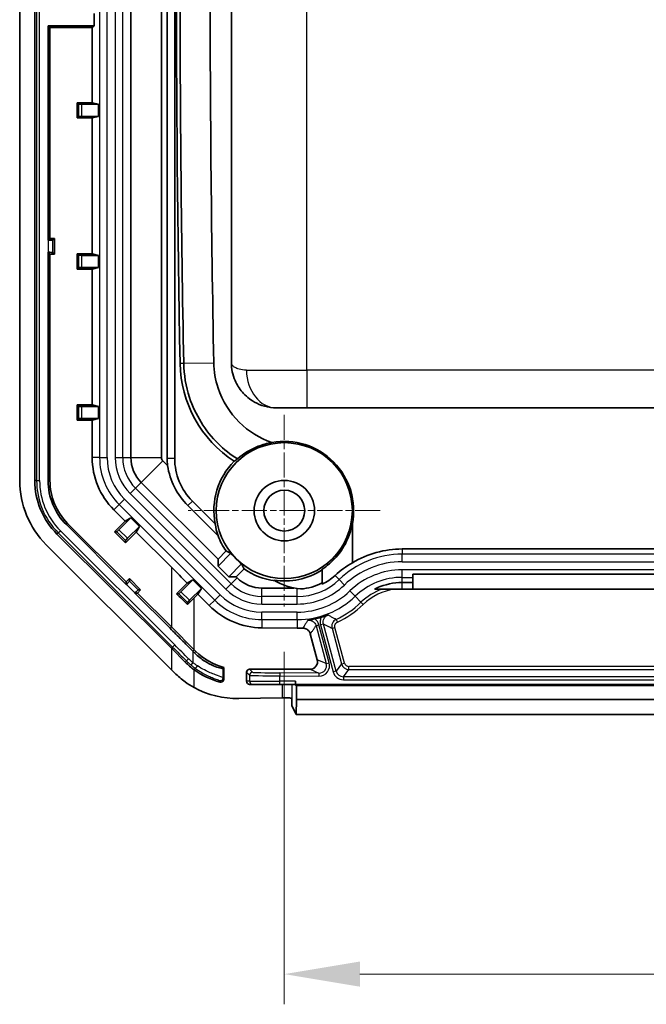
# Model space of a CAD drawing. Units: millimetres. Extents: x 1946 to 5104, y 1212 to 1774.
# Drawn here: x 4780 to 4822, y 1431 to 1496 of the extents above; entities that cross this region are included whole.
import ezdxf

# ---------------------------------------------------------------- set-up
doc = ezdxf.new("R2010")
doc.units = ezdxf.units.MM
doc.linetypes.add('CHAIN', pattern=[0.3543, 0.2362, -0.0295, 0.0591, -0.0295])
doc.layers.add('Center Mark (ISO)', color=7, linetype='Continuous', lineweight=18, true_color=0x80ffff)
for name, color, linetype, lineweight in [('Dimension (ISO)', 7, 'Continuous', 18), ('Visible (ISO)', 7, 'Continuous', 35), ('Visible Narrow (ISO)', 7, 'Continuous', 25)]:
    doc.layers.add(name, color=color, linetype=linetype, lineweight=lineweight)
doc.styles.add('Note Text (TK)', font='txt')
doc.dimstyles.new('Default - Method 1b (TK)', dxfattribs={"dimscale": 2, "dimtxt": 2.5, "dimasz": 2.5, "dimexe": 1, "dimexo": 1.5, "dimgap": 1, "dimtad": 1, "dimtoh": 1, "dimrnd": 1e-08, "dimdsep": 46, "dimtxsty": 'Note Text (TK)', "dimcen": 0.09, "dimdle": 5, "dimclrd": 100, "dimclre": 100, "dimclrt": 7, "dimadec": 1, "dimazin": 1, "dimtfac": 1, "dimtmove": 0, "dimatfit": 3, "dimfxl": 0, "dimtolj": 1, "dimlwd": -1, "dimlwe": -1, "dimarcsym": 0})

# ---------------------------------------------------------------- blocks, each defined once
blk = doc.blocks.new('*D104')
at = {"layer": 'Defpoints', "color": 0, "transparency": 16777216}
for p in [(4797.658, 1457.15), (4854.658, 1457.15), (4854.658, 1432.818)]:
    blk.add_point(p, dxfattribs=at)
at = {"layer": 'Dimension (ISO)', "color": 100, "transparency": 16777216}
for p, q in [((4797.658, 1454.15), (4797.658, 1430.818)), ((4854.658, 1454.15), (4854.658, 1430.818)), ((4802.658, 1432.818), (4849.658, 1432.818))]:
    blk.add_line(p, q, dxfattribs=at)
for points in [[(4802.658, 1433.651), (4802.658, 1431.985), (4797.658, 1432.818)], [(4849.658, 1433.651), (4849.658, 1431.985), (4854.658, 1432.818)]]:
    blk.add_solid(points, dxfattribs=at)
at = {"layer": 'Dimension (ISO)', "color": 7, "transparency": 16777216, "insert": (4822.933, 1437.318), "char_height": 5, "attachment_point": 4, "style": 'Note Text (TK)'}
blk.add_mtext('\\A1;57', dxfattribs=at)

msp = doc.modelspace()

# ---------------------------------------------------------------- linework, layer by layer
at = {"layer": 'Center Mark (ISO)', "linetype": 'CHAIN', "ltscale": 7.056067}
for p, q in [((4797.6576, 1469.8501), (4797.6576, 1457.1501)), ((4804.0076, 1463.5001), (4791.3076, 1463.5001))]:
    msp.add_line(p, q, dxfattribs=at)
at = {"layer": 'Visible (ISO)'}
for p, q in [((4780.1576, 1604.5149), (4780.1576, 1465.4854)), ((4781.1576, 1465.4854), (4781.1576, 1604.5149)), ((4787.5094, 1535.1754), (4787.5094, 1467.018)), ((4789.5338, 1467.018), (4789.5338, 1535.1509)), ((4789.9076, 1534.6433), (4789.9076, 1466.957)), ((4790.4076, 1466.957), (4790.4076, 1534.6433)), ((4794.1576, 1525.8001), (4794.1576, 1473.3001)), ((4785.0735, 1496.4001), (4785.0735, 1495.6001)), ((4782.0354, 1495.6001), (4785.0735, 1495.6001)), ((4782.1576, 1495.4779), (4782.0354, 1495.6001)), ((4782.0354, 1495.6001), (4782.0354, 1481.4001)), ((4784.9512, 1495.4779), (4782.1576, 1495.4779)), ((4782.1576, 1481.5224), (4782.1576, 1495.4779)), ((4785.0735, 1495.6001), (4784.9512, 1495.4779)), ((4784.9512, 1495.4779), (4784.9512, 1490.5049)), ((4784.0559, 1490.4019), (4783.9529, 1490.5049)), ((4783.9529, 1489.4954), (4783.9529, 1490.5049)), ((4783.9529, 1490.5049), (4784.9512, 1490.5049)), ((4784.2559, 1490.4001), (4785.3703, 1490.4001)), ((4784.9512, 1490.5049), (4785.3703, 1490.4001)), ((4785.3703, 1490.4001), (4785.3703, 1489.6001)), ((4784.0559, 1489.5984), (4783.9529, 1489.4954)), ((4784.9512, 1489.4954), (4783.9529, 1489.4954)), ((4785.3703, 1489.6001), (4784.2559, 1489.6001)), ((4785.3703, 1489.6001), (4784.9512, 1489.4954)), ((4784.9512, 1489.4954), (4784.9512, 1480.5049)), ((4782.0354, 1481.4001), (4782.1576, 1481.5224)), ((4782.0457, 1481.4001), (4782.0354, 1481.4001)), ((4782.1576, 1481.5224), (4782.4576, 1481.5224)), ((4782.3455, 1481.4103), (4782.4576, 1481.5224)), ((4782.4576, 1481.5224), (4782.4576, 1480.4779)), ((4782.0354, 1480.6001), (4782.0354, 1465.4854)), ((4782.0354, 1480.6001), (4782.0457, 1480.6001)), ((4782.1576, 1480.4779), (4782.0354, 1480.6001)), ((4782.1576, 1465.4854), (4782.1576, 1480.4779)), ((4782.4576, 1480.4779), (4782.1576, 1480.4779)), ((4782.3455, 1480.59), (4782.4576, 1480.4779)), ((4784.0559, 1480.4019), (4783.9529, 1480.5049)), ((4783.9529, 1479.4954), (4783.9529, 1480.5049)), ((4783.9529, 1480.5049), (4784.9512, 1480.5049)), ((4784.2559, 1480.4001), (4785.3703, 1480.4001)), ((4784.9512, 1480.5049), (4785.3703, 1480.4001)), ((4785.3703, 1480.4001), (4785.3703, 1479.6001)), ((4784.0559, 1479.5984), (4783.9529, 1479.4954)), ((4784.9512, 1479.4954), (4783.9529, 1479.4954)), ((4785.3703, 1479.6001), (4784.2559, 1479.6001)), ((4785.3703, 1479.6001), (4784.9512, 1479.4954)), ((4784.9512, 1479.4954), (4784.9512, 1470.5049)), ((4784.0559, 1470.4019), (4783.9529, 1470.5049)), ((4783.9529, 1469.4954), (4783.9529, 1470.5049)), ((4783.9529, 1470.5049), (4784.9512, 1470.5049)), ((4785.3703, 1470.4001), (4784.2559, 1470.4001)), ((4784.9512, 1470.5049), (4785.3703, 1470.4001)), ((4785.3703, 1470.4001), (4785.3703, 1469.6001)), ((4799.1576, 1470.3001), (4797.1576, 1470.3001)), ((4799.1576, 1470.3001), (4853.1576, 1470.3001)), ((4784.0559, 1469.5984), (4783.9529, 1469.4954)), ((4784.9512, 1469.4954), (4783.9529, 1469.4954)), ((4784.2559, 1469.6001), (4785.3703, 1469.6001)), ((4785.3703, 1469.6001), (4784.9512, 1469.4954)), ((4784.9512, 1469.4954), (4784.9512, 1467.018)), ((4789.9324, 1466.4853), (4789.6286, 1466.7891)), ((4788.1971, 1465.3576), (4793.2729, 1460.2818)), ((4793.0836, 1462.6241), (4791.5792, 1464.1286)), ((4786.3883, 1463.5487), (4787.1397, 1462.7973)), ((4791.282, 1463.8314), (4793.2761, 1461.8372)), ((4786.4338, 1462.0913), (4787.1397, 1462.7973)), ((4787.5101, 1463.0195), (4786.722, 1462.2315)), ((4787.1397, 1462.7973), (4787.5101, 1463.0195)), ((4787.5101, 1463.0195), (4788.0758, 1462.4538)), ((4783.2427, 1462.5706), (4787.2025, 1458.6108)), ((4787.2025, 1458.7836), (4783.3292, 1462.657)), ((4786.5794, 1462.0913), (4786.4338, 1462.0913)), ((4787.1475, 1461.3775), (4786.4338, 1462.0913)), ((4787.8535, 1462.0835), (4787.1475, 1461.3775)), ((4787.2877, 1461.6658), (4788.0758, 1462.4538)), ((4788.0758, 1462.4538), (4787.8535, 1462.0835)), ((4787.8535, 1462.0835), (4790.1876, 1459.7493)), ((4802.1576, 1460.0407), (4802.1576, 1462.6186)), ((4790.1876, 1454.3843), (4782.6221, 1461.9499)), ((4787.1475, 1461.5232), (4787.1475, 1461.3775)), ((4781.9149, 1461.2428), (4790.1876, 1452.9701)), ((4793.8084, 1460.8304), (4793.2729, 1460.2818)), ((4846.8576, 1460.9633), (4805.4576, 1460.9633)), ((4794.1293, 1460.679), (4793.2729, 1459.8225)), ((4793.2729, 1459.8225), (4793.2729, 1460.2818)), ((4793.98, 1459.1154), (4793.2729, 1459.8225)), ((4793.98, 1459.1154), (4794.8364, 1459.9719)), ((4794.9951, 1459.6367), (4794.4738, 1459.1154)), ((4800.1576, 1459.6145), (4800.1576, 1458.6324)), ((4787.2025, 1458.7836), (4787.4147, 1458.9958)), ((4787.2025, 1458.6108), (4787.2025, 1458.7836)), ((4787.4147, 1458.9958), (4788.1532, 1458.2572)), ((4787.4147, 1458.8372), (4787.4147, 1458.9958)), ((4791.6113, 1458.9183), (4790.8233, 1458.1303)), ((4791.2375, 1458.694), (4791.6113, 1458.9183)), ((4791.6113, 1458.9183), (4792.177, 1458.3526)), ((4794.4738, 1459.1154), (4793.98, 1459.1154)), ((4794.4738, 1459.1154), (4794.5323, 1459.057)), ((4806.1576, 1459.3001), (4806.1576, 1459.0833)), ((4806.1576, 1459.3001), (4846.1576, 1459.3001)), ((4806.1576, 1458.737), (4806.1576, 1459.0833)), ((4787.2098, 1458.6181), (4787.2025, 1458.6108)), ((4788.1532, 1458.2572), (4787.9411, 1458.0451)), ((4787.9947, 1458.2572), (4788.1532, 1458.2572)), ((4791.389, 1457.5646), (4792.177, 1458.3526)), ((4792.177, 1458.3526), (4791.9489, 1457.9726)), ((4796.1755, 1458.3763), (4798.2874, 1458.3763)), ((4803.6413, 1458.3001), (4805.4576, 1458.3001)), ((4805.4576, 1458.737), (4806.1576, 1458.737)), ((4805.4576, 1458.3001), (4806.1576, 1458.3001)), ((4806.1576, 1458.737), (4806.1576, 1458.3001)), ((4846.1576, 1458.3001), (4806.1576, 1458.3001)), ((4787.7682, 1458.0451), (4787.7755, 1458.0524)), ((4787.7682, 1458.0451), (4790.1012, 1455.7121)), ((4787.9411, 1458.0451), (4787.7682, 1458.0451)), ((4790.1876, 1455.7985), (4787.9411, 1458.0451)), ((4790.6806, 1457.9901), (4790.5348, 1457.9901)), ((4791.9489, 1457.9726), (4791.6933, 1457.718)), ((4791.9489, 1457.9726), (4792.6926, 1457.2173)), ((4791.2488, 1457.422), (4791.2488, 1457.2749)), ((4790.1876, 1455.7985), (4791.6933, 1454.2929)), ((4796.1755, 1455.7363), (4798.5178, 1455.7104)), ((4799.3792, 1455.3428), (4799.8373, 1453.6333)), ((4791.1073, 1453.4646), (4790.1876, 1454.3843)), ((4791.8144, 1454.1717), (4791.6933, 1454.2929)), ((4791.6011, 1454.2007), (4791.6162, 1454.1854)), ((4793.6576, 1452.346), (4793.6576, 1453.1234)), ((4799.3581, 1453.0001), (4795.3576, 1453.0001)), ((4795.1576, 1452.7991), (4795.1576, 1452.2001)), ((4795.3565, 1452.0001), (4795.5559, 1452.0001)), ((4797.3556, 1452.0001), (4795.5559, 1452.0001)), ((4797.3556, 1452.0001), (4798.4042, 1452.0001)), ((4798.4077, 1452.0001), (4798.4077, 1452.2001)), ((4798.4077, 1452.0001), (4798.4514, 1451.9128)), ((4798.4077, 1452.0001), (4853.9074, 1452.0001)), ((4798.4514, 1451.9128), (4798.4601, 1451.9128)), ((4798.4601, 1451.9128), (4798.4601, 1451.0001)), ((4798.4601, 1451.9128), (4853.8551, 1451.9128)), ((4797.5198, 1451.1037), (4794.6429, 1451.0583)), ((4798.1576, 1451.0855), (4798.1576, 1450.5661)), ((4798.4601, 1451.0001), (4798.4514, 1450.0001)), ((4853.8551, 1451.0001), (4798.4601, 1451.0001)), ((4798.4514, 1450.0001), (4798.1703, 1450.5625)), ((4853.8638, 1450.0001), (4798.4514, 1450.0001))]:
    msp.add_line(p, q, dxfattribs=at)
for radius in [4.5, 2, 1.35]:
    msp.add_circle((4797.6576, 1463.5001), radius, dxfattribs=at)
for centre, radius, start, end in [((6199.9976, 1499.5501), 1409.4817, 178.9308829, 181.0691171), ((4798.6916, 1473.3993), 7.9317, 181.069117, 236.723525), ((4797.6576, 1463.5001), 4.5855, 348.916447, 100.362434), ((4789.8576, 1467.018), 4.9064, 180, 225), ((4789.8576, 1467.018), 2.3482, 180, 225), ((4789.8576, 1467.018), 0.3238, 180, 225), ((4794.4076, 1466.957), 4.5, 180, 186.01701), ((4794.4076, 1466.957), 4, 180, 225), ((4797.6576, 1463.5001), 4.6571, 135.435379, 190.842457), ((4786.1576, 1465.4854), 6, 180, 225), ((4786.1576, 1465.4854), 5, 180, 225), ((4786.1576, 1465.4854), 4.1222, 180, 225), ((4786.1576, 1465.4854), 4, 180, 225), ((4805.4576, 1454.6001), 6.3632, 90, 121.238989), ((4797.6576, 1463.5001), 4.5175, 218.645381, 231.354619), ((4797.6576, 1463.5001), 4.692, 235.427449, 262.47198), ((4797.6576, 1463.5001), 4.6571, 261.462248, 302.467102), ((4796.1755, 1460.7001), 2.3238, 225, 270), ((4799.0644, 1462.3001), 4, 238.361179, 265.323639), ((4798.5178, 1461.8001), 3.4936, 273.618365, 297.992048), ((4805.4576, 1454.6001), 4.1368, 90, 113.799635), ((4798.5178, 1461.8001), 5.5873, 281.865521, 286.544832), ((4794.6429, 1457.0001), 4, 225, 255.740125), ((4794.6429, 1457.0001), 5, 233.849122, 255.714018)]:
    msp.add_arc(centre, radius, start, end, dxfattribs=at)
for centre, major_axis, ratio, start_param, end_param in [((4784.2559, 1490.4019), (-0.2, 0), 0.0087269, 0.0087266, 1.5707963), ((4784.2559, 1489.5984), (0.2, 0), 0.0087269, 1.5707963, 3.132866), ((4782.0457, 1481.4106), (-0.3, 0), 0.0349208, 1.5707963, 3.1066861), ((4782.0457, 1480.5897), (0.3, 0), 0.0349208, 0.0349066, 1.5707963), ((4784.2559, 1480.4019), (-0.2, 0), 0.0087269, 0.0087266, 1.5707963), ((4784.2559, 1479.5984), (0.2, 0), 0.0087269, 1.5707963, 3.132866), ((4784.2559, 1470.4019), (-0.2, 0), 0.0087269, 0.0087266, 1.5707963), ((4784.2559, 1469.5984), (0.2, 0), 0.0087269, 1.5707963, 3.132866), ((4794.7032, 1467.2526), (3.4212, 3.4212), 0.9962613, 2.5138766, 3.1415927), ((4786.7208, 1462.2327), (-0.1414, -0.1414), 0.0087269, 0.0087266, 1.5707963), ((4797.4399, 1463.2824), (-3.118, -3.118), 0.9975596, 5.6466103, 5.8309149), ((4787.289, 1461.6646), (0.1414, 0.1414), 0.0087269, 1.5707963, 3.132866), ((4797.6777, 1463.5202), (3.3322, 3.3322), 0.9999818, 2.7214057, 2.9636659), ((4795.6469, 1465.5109), (-4.0227, 4.0227), 0.8661133, 1.9318295, 1.9953971), ((4790.1876, 1459.5024), (4.9985, -5.0046), 0.0246777, 1.3839564, 1.5954991), ((4799.6683, 1461.4894), (-4.0227, 4.0227), 0.8661133, 1.1461956, 1.2126137), ((4787.2024, 1458.6255), (-0.2121, -0.2121), 0.0349208, 1.5707963, 3.1066861), ((4787.7829, 1458.045), (0.2121, 0.2121), 0.0349208, 0.0349066, 1.5707963), ((4790.1876, 1457.7045), (4.9999, 5.0003), 0.0061706, 4.7757095, 4.9177607), ((4790.822, 1458.1315), (-0.1414, -0.1414), 0.0087269, 0.0087267, 1.5707963), ((4790.1876, 1458.2757), (4.9999, -5.0003), 0.0061706, 1.3631186, 1.5074758), ((4790.1876, 1456.1535), (4.9999, 5.0003), 0.0061706, 1.2587465, 1.3507767), ((4791.3902, 1457.5634), (0.1414, 0.1414), 0.0087269, 1.5707963, 3.132866), ((4796.2302, 1460.7001), (4.9645, 0), 0.9999392, 3.9192232, 4.7013611), ((4798.585, 1461.8001), (6.0905, 0), 0.9999392, 4.7013611, 4.7595443), ((4791.6162, 1454.2849), (1.9994, -2.0333), 0.0244835, 4.7372825, 4.789901), ((4799.3605, 1453.5002), (0.0932, 0.4916), 0.9869924, 3.3265658, 5.166685), ((4790.1876, 1453.3236), (4.9969, -5.0094), 0.0353111, 4.7477737, 4.7903355), ((4795.3565, 1452.8001), (0.074, 0.1861), 0.9924468, 0.3758124, 1.9518146), ((4794.549, 1457.0001), (5.9433, 0), 0.9998753, 4.2111703, 4.7281791), ((4795.3565, 1452.2001), (0, 0.2), 0.9946696, 1.5707963, 3.1415927), ((4798.4042, 1452.2001), (0, -0.2), 0.0174551, 0, 1.5707963), ((4797.6704, 1451.0799), (0.5, 0), 0.05, 0.2264206, 1.8766752), ((4797.6704, 1450.5622), (0.5, 0), 0.0349208, 0.0174533, 0.2264206)]:
    msp.add_ellipse(centre, major_axis=major_axis, ratio=ratio, start_param=start_param, end_param=end_param, dxfattribs=at)
for points, knots in [([(4791.0039, 1525.8445), (4790.922, 1521.4553), (4790.8608, 1517.0818), (4790.779, 1508.3139), (4790.7585, 1503.9325), (4790.7585, 1495.1678), (4790.779, 1490.7864), (4790.8608, 1482.0185), (4790.922, 1477.6447), (4791.0039, 1473.2558)], [14.5132976, 14.5132976, 14.5132976, 14.5132976, 15.8262336, 15.8262336, 17.1391701, 17.1391701, 18.4521066, 18.4521066, 19.7650426, 19.7650426, 19.7650426, 19.7650426]), ([(4792.9926, 1473.2929), (4792.9108, 1477.6757), (4792.8497, 1482.0432), (4792.768, 1490.7987), (4792.7476, 1495.1739), (4792.7476, 1503.9264), (4792.768, 1508.3016), (4792.8497, 1517.0571), (4792.9108, 1521.4244), (4792.9926, 1525.8074)], [-19.7650426, -19.7650426, -19.7650426, -19.7650426, -18.4521066, -18.4521066, -17.1391701, -17.1391701, -15.8262336, -15.8262336, -14.5132976, -14.5132976, -14.5132976, -14.5132976]), ([(4791.0039, 1473.2558), (4791.0182, 1472.487), (4791.1485, 1471.7219), (4791.7678, 1469.8429), (4792.4225, 1468.7858), (4793.6689, 1467.5521), (4794.0959, 1467.2108), (4794.5542, 1466.9183)], [19.76504261, 19.76504261, 19.76504261, 19.76504261, 19.93576813, 19.93576813, 20.20472133, 20.20472133, 20.32554081, 20.32554081, 20.32554081, 20.32554081]), ([(4796.8328, 1468.0109), (4796.0283, 1468.2884), (4795.2868, 1468.7493), (4794.0442, 1469.9792), (4793.5589, 1470.7629), (4793.0998, 1472.1558), (4793.0032, 1472.723), (4792.9926, 1473.2929)], [-20.45996134, -20.45996134, -20.45996134, -20.45996134, -20.20472133, -20.20472133, -19.93576813, -19.93576813, -19.76504261, -19.76504261, -19.76504261, -19.76504261]), ([(4794.1576, 1473.3001), (4794.1576, 1472.8982), (4794.2384, 1472.4941), (4794.5196, 1471.8409), (4794.6797, 1471.5799), (4794.8855, 1471.3412), (4795.1006, 1471.0917), (4795.3652, 1470.8674), (4796.086, 1470.4595), (4796.586, 1470.3001), (4797.1576, 1470.3001)], [-0.00076951, -0.00076951, -0.00076951, -0.00076951, 0.04846122, 0.04846122, 0.083822, 0.083822, 0.083822, 0.12077966, 0.12077966, 0.16841351, 0.16841351, 0.16841351, 0.16841351]), ([(4796.8328, 1468.0109), (4796.5111, 1467.9546), (4796.2089, 1467.8669), (4795.4466, 1467.5683), (4794.9767, 1467.2904), (4794.5542, 1466.9183)], [0, 0, 0, 0, 0.10688069, 0.10688069, 0.29438934, 0.29438934, 0.29438934, 0.29438934]), ([(4794.3396, 1466.7681), (4794.3747, 1466.794), (4794.4104, 1466.8197), (4794.482, 1466.8698), (4794.5178, 1466.8942), (4794.5542, 1466.9183)], [0.94647063, 0.94647063, 0.94647063, 0.94647063, 1.05357114, 1.05357114, 1.15787034, 1.15787034, 1.15787034, 1.15787034]), ([(4800.1576, 1459.6145), (4800.4854, 1459.8322), (4800.7986, 1460.1), (4801.3861, 1460.7682), (4801.656, 1461.1797), (4801.9902, 1461.954), (4802.0919, 1462.2775), (4802.1576, 1462.6186)], [0, 0, 0, 0, 0.15364502, 0.15364502, 0.32033997, 0.32033997, 0.42691534, 0.42691534, 0.42691534, 0.42691534]), ([(4803.6413, 1458.3001), (4803.6353, 1458.3001), (4803.6398, 1458.3051), (4803.6643, 1458.3217), (4803.6831, 1458.3326), (4803.7188, 1458.3516), (4803.7328, 1458.3588), (4803.7534, 1458.3689), (4803.761, 1458.3725), (4803.7726, 1458.378), (4803.7766, 1458.3798), (4803.7841, 1458.3833), (4803.7868, 1458.3845), (4803.7886, 1458.3854), (4803.7889, 1458.3855), (4803.7891, 1458.3856), (4803.7892, 1458.3856), (4803.7892, 1458.3856), (4803.7892, 1458.3856), (4803.7892, 1458.3856), (4803.7892, 1458.3856), (4803.7892, 1458.3856), (4803.7892, 1458.3856), (4803.7894, 1458.3857), (4803.7888, 1458.3855), (4803.7885, 1458.3853), (4803.7884, 1458.3853), (4803.7883, 1458.3852), (4803.7883, 1458.3852), (4803.7882, 1458.3852)], [0, 0, 0, 0, 0.022926304, 0.022926304, 0.044623884, 0.044623884, 0.057569317, 0.057569317, 0.064178875, 0.064178875, 0.067249708, 0.067249708, 0.070042577, 0.070042577, 0.070454818, 0.070454818, 0.07048888, 0.07048888, 0.070501321, 0.070501321, 0.070510185, 0.070510185, 0.070520309, 0.070520309, 0.070837553, 0.070837553, 0.071028094, 0.071028094, 0.071087776, 0.071087776, 0.071087776, 0.071087776]), ([(4799.2117, 1456.2493), (4799.2124, 1456.2494), (4799.2131, 1456.2495), (4799.3087, 1456.2637), (4799.407, 1456.2808), (4799.5504, 1456.3084), (4799.6056, 1456.3194), (4799.6667, 1456.3322)], [-0.000260178, -0.000260178, -0.000260178, -0.000260178, 0, 0, 0.034454007, 0.034454007, 0.047370019, 0.047370019, 0.047370019, 0.047370019]), ([(4800.1089, 1456.4442), (4800.1453, 1456.455), (4800.1817, 1456.466), (4800.3354, 1456.5136), (4800.4462, 1456.5506), (4800.5473, 1456.5872), (4800.5479, 1456.5875), (4800.5486, 1456.5877)], [0, 0, 0, 0, 0.011392659, 0.011392659, 0.04969586, 0.04969586, 0.049955779, 0.049955779, 0.049955779, 0.049955779]), ([(4790.1012, 1455.7121), (4790.3547, 1455.4586), (4790.6088, 1455.2035), (4791.108, 1454.7005), (4791.3555, 1454.4502), (4791.6011, 1454.2007)], [0, 0, 0, 0, 0.10754398, 0.10754398, 0.21260584, 0.21260584, 0.21260584, 0.21260584]), ([(4799.3792, 1455.3428), (4799.3627, 1455.4046), (4799.3348, 1455.4622), (4799.2584, 1455.5658), (4799.2098, 1455.6102), (4799.1123, 1455.67), (4799.0664, 1455.6894), (4798.9708, 1455.7141), (4798.9214, 1455.7192), (4798.8721, 1455.7168)], [0, 0, 0, 0, 0.019232103, 0.019232103, 0.039276606, 0.039276606, 0.054728742, 0.054728742, 0.070222346, 0.070222346, 0.070222346, 0.070222346]), ([(4793.6159, 1453.0483), (4793.6155, 1453.0475), (4793.6145, 1453.0468), (4793.6058, 1453.0436), (4793.5862, 1453.0442), (4793.5163, 1453.0543), (4793.4607, 1453.0654), (4793.2814, 1453.1122), (4793.1393, 1453.157), (4792.798, 1453.2999), (4792.6037, 1453.3981), (4792.1796, 1453.6691), (4791.9473, 1453.85), (4791.7214, 1454.0787)], [-0.36810904, -0.36810904, -0.36810904, -0.36810904, -0.35926559, -0.35926559, -0.3153481, -0.3153481, -0.2623957, -0.2623957, -0.1819433, -0.1819433, -0.09649673, -0.09649673, 0, 0, 0, 0]), ([(4790.4004, 1452.7577), (4790.6185, 1452.5402), (4790.8521, 1452.3421), (4791.2821, 1452.0315), (4791.4843, 1451.903), (4791.6933, 1451.7885)], [1.26716147, 1.26716147, 1.26716147, 1.26716147, 1.35851871, 1.35851871, 1.4280815, 1.4280815, 1.4280815, 1.4280815]), ([(4793.6576, 1452.346), (4793.6576, 1452.3212), (4793.653, 1452.2968), (4793.6349, 1452.2506), (4793.6216, 1452.2295), (4793.5873, 1452.1927), (4793.5663, 1452.1776), (4793.5224, 1452.1573), (4793.5001, 1452.1514), (4793.4545, 1452.1472), (4793.4314, 1452.1491), (4793.4091, 1452.1548)], [0, 0, 0, 0, 0.00742748, 0.00742748, 0.014960515, 0.014960515, 0.022866068, 0.022866068, 0.030032592, 0.030032592, 0.037248551, 0.037248551, 0.037248551, 0.037248551])]:
    msp.add_open_spline(points, degree=3, knots=knots, dxfattribs=at)
for points in [[(4802.1576, 1460.0407), (4801.7596, 1459.8156), (4801.3737, 1459.5397), (4801.014, 1459.2104)], [(4801.014, 1459.2104), (4800.7485, 1458.9674), (4800.4575, 1458.7758), (4800.1576, 1458.6324)], [(4791.1073, 1453.4646), (4791.2923, 1453.2796), (4791.4895, 1453.1117), (4791.6933, 1452.9628)], [(4793.6576, 1453.1234), (4793.6437, 1453.0983), (4793.6298, 1453.0733), (4793.6159, 1453.0483)]]:
    msp.add_open_spline(points, degree=3, dxfattribs=at)
at = {"layer": 'Visible Narrow (ISO)'}
for p, q in [((4781.2731, 1604.5149), (4781.2731, 1465.4854)), ((4781.473, 1465.4854), (4781.473, 1604.5149)), ((4785.4407, 1602.9823), (4785.4407, 1467.018)), ((4785.9404, 1467.018), (4785.9404, 1602.9823)), ((4786.4747, 1602.9823), (4786.4747, 1467.018)), ((4786.9744, 1467.018), (4786.9744, 1602.9823)), ((4799.1576, 1472.8001), (4799.1576, 1526.3001)), ((4784.0559, 1490.4019), (4784.0559, 1489.5984)), ((4784.2559, 1489.6001), (4784.2559, 1490.4001)), ((4782.0457, 1481.4001), (4782.0457, 1480.6001)), ((4782.3455, 1480.59), (4782.3455, 1481.4103)), ((4784.0559, 1480.4019), (4784.0559, 1479.5984)), ((4784.2559, 1479.6001), (4784.2559, 1480.4001)), ((4790.7612, 1473.2513), (4791.0039, 1473.2558)), ((4791.0039, 1473.2558), (4792.9926, 1473.2929)), ((4795.1576, 1472.8001), (4799.1576, 1472.8001)), ((4799.1576, 1472.8001), (4799.1576, 1470.3001)), ((4853.1576, 1472.8001), (4799.1576, 1472.8001)), ((4784.0559, 1470.4019), (4784.0559, 1469.5984)), ((4784.2559, 1469.6001), (4784.2559, 1470.4001)), ((4785.4407, 1467.018), (4784.9512, 1467.018)), ((4785.4407, 1467.018), (4785.9404, 1467.018)), ((4786.4747, 1467.018), (4786.9744, 1467.018)), ((4786.9744, 1467.018), (4787.5094, 1467.018)), ((4787.5094, 1467.018), (4789.5338, 1467.018)), ((4788.1971, 1465.3576), (4789.6286, 1466.7891)), ((4790.4076, 1466.957), (4789.9076, 1466.957)), ((4781.2731, 1465.4854), (4781.1576, 1465.4854)), ((4781.2731, 1465.4854), (4781.473, 1465.4854)), ((4782.0354, 1465.4854), (4782.1576, 1465.4854)), ((4787.8189, 1464.9793), (4788.1971, 1465.3576)), ((4787.4656, 1464.626), (4787.8189, 1464.9793)), ((4794.1368, 1458.6615), (4787.8189, 1464.9793)), ((4786.7344, 1463.8948), (4787.0877, 1464.2482)), ((4793.4056, 1457.9303), (4787.0877, 1464.2482)), ((4787.4656, 1464.626), (4793.7834, 1458.3081)), ((4791.5792, 1464.1286), (4791.282, 1463.8314)), ((4786.7344, 1463.8948), (4786.3883, 1463.5487)), ((4786.7344, 1463.8948), (4793.0523, 1457.577)), ((4782.7037, 1462.0316), (4782.8451, 1462.1729)), ((4790.4106, 1454.6073), (4782.8451, 1462.1729)), ((4783.2427, 1462.5706), (4783.3292, 1462.657)), ((4786.5794, 1462.0913), (4787.1475, 1461.5232)), ((4787.2877, 1461.6658), (4786.722, 1462.2315)), ((4782.7037, 1462.0316), (4782.6221, 1461.9499)), ((4782.7037, 1462.0316), (4790.2693, 1454.466)), ((4805.4576, 1460.9633), (4805.4576, 1460.617)), ((4846.8576, 1460.617), (4805.4576, 1460.617)), ((4805.4576, 1460.1173), (4805.4576, 1460.617)), ((4805.4576, 1460.1173), (4846.8576, 1460.1173)), ((4790.1876, 1459.7493), (4790.1876, 1455.7985)), ((4805.4576, 1459.0833), (4805.4576, 1459.583)), ((4846.8576, 1459.583), (4805.4576, 1459.583)), ((4787.9947, 1458.2572), (4787.4147, 1458.8372)), ((4794.1368, 1458.6615), (4794.5323, 1459.057)), ((4801.014, 1459.2104), (4801.2821, 1458.9323)), ((4801.6288, 1458.5725), (4801.2821, 1458.9323)), ((4805.4576, 1459.0833), (4806.1576, 1459.0833)), ((4805.4576, 1458.737), (4805.4576, 1459.0833)), ((4787.2098, 1458.6181), (4787.7755, 1458.0524)), ((4791.389, 1457.5646), (4790.8233, 1458.1303)), ((4793.7834, 1458.3081), (4794.1368, 1458.6615)), ((4796.1755, 1457.817), (4796.1755, 1458.3763)), ((4798.5178, 1457.817), (4798.5178, 1458.3377)), ((4802.3464, 1457.828), (4801.9996, 1458.1878)), ((4805.4576, 1458.3001), (4805.4576, 1458.737)), ((4790.6806, 1457.9901), (4791.2488, 1457.422)), ((4791.6933, 1454.2929), (4791.6933, 1457.718)), ((4793.0523, 1457.577), (4792.6926, 1457.2173)), ((4793.0523, 1457.577), (4793.4056, 1457.9303)), ((4798.5178, 1457.817), (4796.1755, 1457.817)), ((4796.1755, 1457.3173), (4796.1755, 1457.817)), ((4798.5178, 1457.3173), (4798.5178, 1457.817)), ((4802.7299, 1457.4301), (4802.3464, 1457.828)), ((4796.1755, 1457.3173), (4798.5178, 1457.3173)), ((4802.7299, 1457.4301), (4802.8686, 1457.2862)), ((4796.1755, 1456.2833), (4796.1755, 1456.783)), ((4798.5178, 1456.783), (4796.1755, 1456.783)), ((4796.1755, 1456.2833), (4798.5178, 1456.2833)), ((4796.1755, 1456.2833), (4796.1755, 1455.7363)), ((4798.5178, 1456.2833), (4798.5178, 1456.783)), ((4798.5178, 1456.2833), (4798.5178, 1455.7104)), ((4801.0845, 1456.3001), (4801.169, 1456.119)), ((4790.1012, 1455.7121), (4790.1876, 1455.7985)), ((4799.7559, 1455.8842), (4799.9488, 1455.9365)), ((4799.7559, 1455.8842), (4800.436, 1453.375)), ((4800.6289, 1453.4272), (4799.9488, 1455.9365)), ((4800.2473, 1455.9928), (4800.0543, 1455.9411)), ((4800.0543, 1455.9411), (4800.8891, 1452.8255)), ((4801.0821, 1452.8773), (4800.2473, 1455.9928)), ((4800.8132, 1455.718), (4801.0062, 1455.7697)), ((4800.8132, 1455.718), (4801.4469, 1453.3527)), ((4801.64, 1453.4044), (4801.0062, 1455.7697)), ((4790.2693, 1454.466), (4790.1876, 1454.3843)), ((4790.1876, 1454.3843), (4790.1876, 1452.9701)), ((4790.2693, 1454.466), (4790.4106, 1454.6073)), ((4791.6011, 1454.2007), (4791.6933, 1454.2929)), ((4791.1911, 1453.5484), (4791.3318, 1453.6904)), ((4791.6162, 1454.1854), (4791.6162, 1453.4314)), ((4791.7214, 1454.0787), (4791.8144, 1454.1717)), ((4800.436, 1453.375), (4799.8373, 1453.6333)), ((4791.1911, 1453.5484), (4791.1073, 1453.4646)), ((4791.488, 1453.2781), (4791.6162, 1453.4314)), ((4791.7658, 1453.0621), (4791.6933, 1452.9628)), ((4791.6933, 1451.7885), (4791.6933, 1452.9628)), ((4793.6159, 1452.4423), (4793.6159, 1453.0483)), ((4795.557, 1452.7996), (4795.3576, 1453.0001)), ((4799.3581, 1453.0001), (4799.9504, 1452.7446)), ((4800.436, 1453.375), (4800.6289, 1453.4272)), ((4801.4469, 1453.3527), (4801.0821, 1452.8773)), ((4801.4469, 1453.3527), (4801.64, 1453.4044)), ((4801.5648, 1452.5069), (4801.9296, 1452.9823)), ((4850.3856, 1453.1822), (4801.9296, 1453.1822)), ((4801.9296, 1452.9823), (4801.9296, 1453.1822)), ((4801.9296, 1452.9823), (4850.3856, 1452.9823)), ((4795.1576, 1452.7991), (4795.3559, 1452.5997)), ((4795.3559, 1452.5997), (4795.3559, 1452.2001)), ((4797.3567, 1452.7588), (4797.3556, 1452.5589)), ((4797.3556, 1452.5589), (4799.9493, 1452.5446)), ((4797.3556, 1452.2001), (4797.3556, 1452.5589)), ((4799.9504, 1452.7446), (4797.3567, 1452.7588)), ((4799.9504, 1452.7446), (4799.9493, 1452.5446)), ((4801.0821, 1452.8773), (4800.8891, 1452.8255)), ((4801.5648, 1452.5069), (4801.5648, 1452.307)), ((4850.7504, 1452.5069), (4801.5648, 1452.5069)), ((4801.5648, 1452.307), (4850.7504, 1452.307)), ((4795.3559, 1452.2001), (4795.1576, 1452.2001)), ((4795.3559, 1452.2001), (4797.3556, 1452.2001)), ((4798.4077, 1452.2001), (4797.3556, 1452.2001)), ((4797.3556, 1452.0001), (4797.3556, 1452.2001)), ((4797.5198, 1452.0001), (4797.5198, 1451.1037)), ((4798.1703, 1450.5625), (4798.1703, 1452.0001))]:
    msp.add_line(p, q, dxfattribs=at)
for centre, radius, start, end in [((4789.8576, 1467.018), 4.4169, 180, 225), ((4789.8576, 1467.018), 3.9172, 180, 225), ((4789.8576, 1467.018), 3.3828, 180, 225), ((4789.8576, 1467.018), 2.8831, 180, 225), ((4786.1576, 1465.4854), 4.8845, 180, 225), ((4786.1576, 1465.4854), 4.6846, 180, 225), ((4805.4576, 1454.6001), 6.0169, 90, 133.94552), ((4805.4576, 1454.6001), 5.5172, 90, 133.94552), ((4805.4576, 1454.6001), 4.9828, 90, 133.94552), ((4798.5178, 1461.8001), 3.9831, 270, 313.94552), ((4805.4576, 1454.6001), 4.4831, 90, 133.94552), ((4796.1755, 1460.7001), 3.3828, 225, 270), ((4796.1755, 1460.7001), 2.8831, 225, 270), ((4798.5178, 1461.8001), 4.4828, 270, 313.94552), ((4798.5178, 1461.8001), 5.0172, 270, 313.94552), ((4805.4576, 1454.6001), 3.9305, 109.72139, 133.94552), ((4805.4576, 1454.6001), 3.7307, 97.351838, 133.94552), ((4796.1755, 1460.7001), 4.4169, 225, 270), ((4796.1755, 1460.7001), 3.9172, 225, 270), ((4798.5178, 1461.8001), 5.5169, 270, 313.94552), ((4798.5178, 1461.8001), 6.0695, 295.016764, 313.94552), ((4798.5178, 1461.8001), 6.2693, 295.016764, 313.94552)]:
    msp.add_arc(centre, radius, start, end, dxfattribs=at)
for centre, major_axis, ratio, start_param, end_param in [((4797.1576, 1472.8001), (0, -2.5), 0.8, 4.712389, 6.2831853), ((4791.8822, 1453.2245), (-0.1172, -0.1621), 0.1202074, 0.0351602, 1.6574986), ((4799.9527, 1453.2447), (0.6433, -0.2776), 0.9990058, 5.1146288, 6.954748), ((4799.9527, 1453.2447), (0.4599, -0.1985), 0.9982123, 5.1146288, 6.954748), ((4801.9299, 1453.4824), (-0.3044, -0.3968), 0.999806, 5.6291542, 6.9372164), ((4801.9299, 1453.4824), (-0.1828, -0.2382), 0.9990327, 5.6291542, 6.9372164), ((4793.416, 1452.4423), (-0.1837, -0.0791), 0.9990272, 0.9130427, 2.7346895), ((4795.5559, 1452.5997), (0.1418, 0.141), 0.9996938, 0.7827877, 2.3587898), ((4797.3556, 1452.5903), (2, -0.0099), 0.0157092, 3.1591239, 4.7124669), ((4797.3567, 1452.7903), (-1.8, 0.0099), 0.0174545, 0.0175495, 1.5708926), ((4801.5655, 1453.0074), (-0.4265, -0.5559), 0.9990327, 5.6291542, 6.9372164), ((4801.5655, 1453.0074), (-0.3049, -0.3974), 0.9982605, 5.6291542, 6.9372164), ((4795.5559, 1452.2001), (0, -0.2), 0.9998477, 4.712389, 6.2831853)]:
    msp.add_ellipse(centre, major_axis=major_axis, ratio=ratio, start_param=start_param, end_param=end_param, dxfattribs=at)
for points, knots in [([(4795.1576, 1472.8001), (4794.9671, 1472.8001), (4794.8004, 1472.8267), (4794.5601, 1472.8947), (4794.4719, 1472.9321), (4794.4002, 1472.9737), (4794.3316, 1473.0134), (4794.2783, 1473.0569), (4794.1845, 1473.1658), (4794.1576, 1473.2332), (4794.1576, 1473.3001)], [-0.16841351, -0.16841351, -0.16841351, -0.16841351, -0.12077966, -0.12077966, -0.083822, -0.083822, -0.083822, -0.04846122, -0.04846122, 0.00076951, 0.00076951, 0.00076951, 0.00076951]), ([(4799.2117, 1456.2493), (4799.1971, 1456.2256), (4799.1826, 1456.2019), (4799.1361, 1456.1267), (4799.104, 1456.0754), (4799.0717, 1456.0245), (4799.0356, 1455.9675), (4798.9993, 1455.911), (4798.9327, 1455.8086), (4798.9025, 1455.7626), (4798.8721, 1455.7168)], [0.3196458, 0.3196458, 0.3196458, 0.3196458, 0.5067697, 0.5067697, 0.9161497, 0.9161497, 0.9161497, 1.3742246, 1.3742246, 1.7517378, 1.7517378, 1.7517378, 1.7517378]), ([(4799.2117, 1456.2493), (4799.297, 1456.26), (4799.3856, 1456.2482), (4799.5281, 1456.189), (4799.5849, 1456.1504), (4799.6683, 1456.0645), (4799.6984, 1456.0219), (4799.736, 1455.9459), (4799.7475, 1455.9153), (4799.7559, 1455.8842)], [-0.099508554, -0.099508554, -0.099508554, -0.099508554, -0.06340958, -0.06340958, -0.035227545, -0.035227545, -0.013549056, -0.013549056, 0, 0, 0, 0]), ([(4799.9488, 1455.9365), (4799.937, 1455.98), (4799.9209, 1456.0229), (4799.8683, 1456.1292), (4799.8261, 1456.1888), (4799.7423, 1456.275), (4799.7057, 1456.3057), (4799.6667, 1456.3322)], [0, 0, 0, 0, 0.013549056, 0.013549056, 0.035227545, 0.035227545, 0.049311601, 0.049311601, 0.049311601, 0.049311601]), ([(4800.1089, 1456.4442), (4800.108, 1456.4423), (4800.107, 1456.4404), (4800.106, 1456.4386), (4800.0701, 1456.3678), (4800.0462, 1456.2898), (4800.0246, 1456.1218), (4800.0309, 1456.0283), (4800.0543, 1455.9411)], [0.050186566, 0.050186566, 0.050186566, 0.050186566, 0.050814471, 0.050814471, 0.050814471, 0.074536422, 0.074536422, 0.101628943, 0.101628943, 0.101628943, 0.101628943]), ([(4800.2473, 1455.9928), (4800.2306, 1456.0551), (4800.2261, 1456.1219), (4800.2415, 1456.2419), (4800.2586, 1456.2976), (4800.2842, 1456.3482), (4800.3068, 1456.3927), (4800.3361, 1456.4339), (4800.4211, 1456.5215), (4800.4821, 1456.5619), (4800.5486, 1456.5877)], [-0.10162894, -0.10162894, -0.10162894, -0.10162894, -0.07453642, -0.07453642, -0.05081447, -0.05081447, -0.05081447, -0.02994387, -0.02994387, 0, 0, 0, 0]), ([(4801.0845, 1456.3001), (4801.0428, 1456.3216), (4801.001, 1456.3432), (4800.9018, 1456.3952), (4800.8444, 1456.4258), (4800.7869, 1456.4567), (4800.7294, 1456.4877), (4800.6719, 1456.5191), (4800.5925, 1456.5632), (4800.5705, 1456.5754), (4800.5486, 1456.5877)], [-1.6341952, -1.6341952, -1.6341952, -1.6341952, -1.3151698, -1.3151698, -0.8767799, -0.8767799, -0.8767799, -0.4383899, -0.4383899, -0.2713466, -0.2713466, -0.2713466, -0.2713466]), ([(4801.0845, 1456.3001), (4801.0553, 1456.2865), (4801.0271, 1456.2698), (4800.9588, 1456.2198), (4800.922, 1456.1828), (4800.8517, 1456.0859), (4800.8234, 1456.0233), (4800.7907, 1455.8786), (4800.7924, 1455.7955), (4800.8132, 1455.718)], [0, 0, 0, 0, 0.005807403, 0.005807403, 0.015099249, 0.015099249, 0.027178648, 0.027178648, 0.04163423, 0.04163423, 0.04163423, 0.04163423]), ([(4799.3792, 1455.3428), (4799.4137, 1455.3907), (4799.4481, 1455.4388), (4799.5222, 1455.5437), (4799.562, 1455.6005), (4799.6017, 1455.6578), (4799.6371, 1455.709), (4799.6725, 1455.7606), (4799.7238, 1455.8364), (4799.7399, 1455.8602), (4799.7559, 1455.8842)], [-1.7677689, -1.7677689, -1.7677689, -1.7677689, -1.3742246, -1.3742246, -0.9161497, -0.9161497, -0.9161497, -0.5067697, -0.5067697, -0.3196458, -0.3196458, -0.3196458, -0.3196458]), ([(4800.2473, 1455.9928), (4800.2706, 1455.981), (4800.2939, 1455.9693), (4800.378, 1455.9271), (4800.4389, 1455.8971), (4800.4996, 1455.8675), (4800.5603, 1455.8379), (4800.6209, 1455.8087), (4800.7253, 1455.7591), (4800.7693, 1455.7384), (4800.8132, 1455.718)], [0.2713466, 0.2713466, 0.2713466, 0.2713466, 0.4383899, 0.4383899, 0.8767799, 0.8767799, 0.8767799, 1.3151698, 1.3151698, 1.6341952, 1.6341952, 1.6341952, 1.6341952]), ([(4801.0062, 1455.7697), (4800.9938, 1455.8162), (4800.9927, 1455.8661), (4801.0123, 1455.9529), (4801.0293, 1455.9905), (4801.0715, 1456.0486), (4801.0936, 1456.0708), (4801.1346, 1456.1008), (4801.1515, 1456.1108), (4801.169, 1456.119)], [-0.04163423, -0.04163423, -0.04163423, -0.04163423, -0.027178648, -0.027178648, -0.015099249, -0.015099249, -0.005807403, -0.005807403, 0, 0, 0, 0]), ([(4790.2693, 1454.466), (4790.4235, 1454.3118), (4790.5779, 1454.1577), (4790.8852, 1453.8519), (4791.038, 1453.7), (4791.1911, 1453.5484)], [-0.12997202, -0.12997202, -0.12997202, -0.12997202, -0.06459204, -0.06459204, 0, 0, 0, 0]), ([(4791.3318, 1453.6904), (4791.1788, 1453.8419), (4791.0261, 1453.9936), (4790.719, 1454.2993), (4790.5647, 1454.4532), (4790.4106, 1454.6073)], [0.00000224, 0.00000224, 0.00000224, 0.00000224, 0.06459204, 0.06459204, 0.12997202, 0.12997202, 0.12997202, 0.12997202]), ([(4791.6162, 1453.4314), (4791.567, 1453.4726), (4791.5187, 1453.5147), (4791.4238, 1453.6011), (4791.3773, 1453.6453), (4791.3318, 1453.6904)], [0, 0, 0, 0, 0.0192333, 0.0192333, 0.038466599, 0.038466599, 0.038466599, 0.038466599]), ([(4791.1911, 1453.5484), (4791.2386, 1453.5013), (4791.2872, 1453.4552), (4791.3862, 1453.365), (4791.4367, 1453.321), (4791.488, 1453.2781)], [-0.038466599, -0.038466599, -0.038466599, -0.038466599, -0.0192333, -0.0192333, 0, 0, 0, 0]), ([(4791.488, 1453.2781), (4791.5331, 1453.2404), (4791.5789, 1453.2035), (4791.6716, 1453.1314), (4791.7185, 1453.0962), (4791.7658, 1453.0621)], [-0.033759245, -0.033759245, -0.033759245, -0.033759245, -0.016879622, -0.016879622, 0, 0, 0, 0]), ([(4791.9118, 1453.2245), (4791.8615, 1453.2572), (4791.8116, 1453.2909), (4791.7129, 1453.36), (4791.6642, 1453.3954), (4791.6162, 1453.4314)], [0, 0, 0, 0, 0.016879622, 0.016879622, 0.033759245, 0.033759245, 0.033759245, 0.033759245]), ([(4791.7658, 1453.0621), (4791.9106, 1452.9574), (4792.0609, 1452.8606), (4792.4504, 1452.6349), (4792.6868, 1452.525), (4793.0609, 1452.3699), (4793.2031, 1452.3202), (4793.3354, 1452.2685), (4793.3631, 1452.2556), (4793.3662, 1452.2487)], [-0.26769778, -0.26769778, -0.26769778, -0.26769778, -0.21594487, -0.21594487, -0.13067382, -0.13067382, -0.05025916, -0.05025916, 0, 0, 0, 0]), ([(4793.6159, 1452.4423), (4793.6127, 1452.4491), (4793.5832, 1452.4618), (4793.4424, 1452.5119), (4793.291, 1452.5599), (4792.8926, 1452.7092), (4792.6409, 1452.8148), (4792.2261, 1453.0313), (4792.066, 1453.1242), (4791.9118, 1453.2245)], [0, 0, 0, 0, 0.05025916, 0.05025916, 0.13067382, 0.13067382, 0.21594487, 0.21594487, 0.26769778, 0.26769778, 0.26769778, 0.26769778]), ([(4793.6576, 1452.346), (4793.6572, 1452.347), (4793.6567, 1452.348), (4793.6563, 1452.349), (4793.6529, 1452.3567), (4793.6496, 1452.3645), (4793.6428, 1452.38), (4793.6395, 1452.3878), (4793.6361, 1452.3955), (4793.6327, 1452.4033), (4793.6294, 1452.4111), (4793.6226, 1452.4267), (4793.6193, 1452.4345), (4793.6159, 1452.4423)], [-0.00750655, -0.00750655, -0.00750655, -0.00750655, 0, 0, 0, 0.05786334, 0.05786334, 0.11572668, 0.11572668, 0.11572668, 0.17359002, 0.17359002, 0.23145336, 0.23145336, 0.23145336, 0.23145336]), ([(4793.3662, 1452.2487), (4793.3698, 1452.2409), (4793.3733, 1452.233), (4793.3805, 1452.2173), (4793.3841, 1452.2095), (4793.3876, 1452.2016), (4793.3912, 1452.1938), (4793.3948, 1452.186), (4793.4019, 1452.1704), (4793.4055, 1452.1626), (4793.4091, 1452.1548)], [-0.23145336, -0.23145336, -0.23145336, -0.23145336, -0.17359002, -0.17359002, -0.11572668, -0.11572668, -0.11572668, -0.05786334, -0.05786334, 0, 0, 0, 0])]:
    msp.add_open_spline(points, degree=3, knots=knots, dxfattribs=at)

# ---------------------------------------------------------------- dimensions: what is measured, and where the dimension line sits
at = {"layer": 'Dimension (ISO)', "color": 100, "true_color": 0x00ff3f}
dim = msp.add_linear_dim(base=(4854.6576, 1432.8179), p1=(4797.6576, 1457.1501), p2=(4854.6576, 1457.1501), angle=180, dimstyle='Default - Method 1b (TK)', override={"dimgap": 1, "dimtoh": 0, "dimdec": 2, "dimtol": 0, "dimlim": 0, "dimtp": 0, "dimtm": 0, "dimtdec": 2, "dimtofl": 0, "dimatfit": 1}, dxfattribs=at)
dim.commit()
dim.dimension.update_dxf_attribs({"geometry": '*D104', "text_midpoint": (4826.1576, 1432.8179), "dimtype": 160})

doc.saveas('drawing.dxf')
